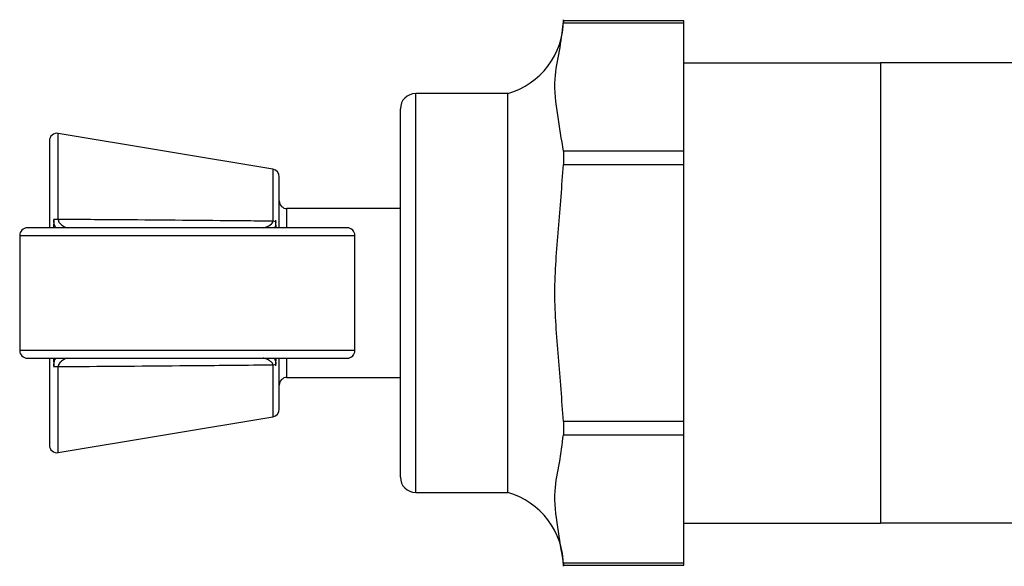
# Model space of a CAD drawing. Units: millimetres. Extents: x 47 to 238, y -153 to 304.
# Drawn here: x 47 to 112, y 89 to 125 of the extents above; entities that cross this region are included whole.
import ezdxf

# ---------------------------------------------------------------- set-up
doc = ezdxf.new("R2010")
doc.units = ezdxf.units.MM

msp = doc.modelspace()

# ---------------------------------------------------------------- linework, layer by layer
at = {"color": 7, "linetype": 'Continuous', "lineweight": 25}
for p, q in [((82.826, 124.762), (90.687, 124.762)), ((90.687, 124.896), (82.829, 124.896)), ((90.687, 124.762), (90.687, 124.896)), ((90.687, 116.39), (90.687, 124.762)), ((90.687, 122.153), (103.516, 122.153)), ((119.018, 122.153), (103.516, 122.153)), ((103.516, 122.153), (103.516, 92.153)), ((79.187, 120.153), (73.187, 120.153)), ((79.187, 94.153), (79.187, 120.153)), ((72.187, 95.153), (72.187, 119.153)), ((49.287, 117.062), (49.287, 111.403)), ((63.869, 115.222), (49.869, 117.556)), ((90.687, 116.39), (82.826, 116.39)), ((90.687, 115.524), (90.687, 116.39)), ((82.826, 115.524), (90.687, 115.524)), ((90.687, 98.781), (90.687, 115.524)), ((64.287, 111.403), (64.287, 114.729)), ((72.187, 112.653), (64.787, 112.653)), ((49.57, 111.983), (49.569, 111.928)), ((68.721, 111.403), (47.849, 111.403)), ((47.349, 110.903), (47.349, 103.403)), ((69.221, 103.403), (69.221, 110.903)), ((47.849, 102.903), (68.721, 102.903)), ((49.287, 102.903), (49.287, 97.243)), ((64.287, 99.576), (64.287, 102.903)), ((49.569, 102.377), (49.57, 102.323)), ((64.055, 102.403), (64.059, 102.518)), ((64.787, 101.653), (72.187, 101.653)), ((49.869, 96.75), (63.869, 99.083)), ((90.687, 98.781), (82.826, 98.781)), ((90.687, 97.915), (90.687, 98.781)), ((82.826, 97.915), (90.687, 97.915)), ((90.687, 89.544), (90.687, 97.915)), ((73.187, 94.153), (79.187, 94.153)), ((90.687, 92.153), (103.516, 92.153)), ((119.018, 92.153), (103.516, 92.153)), ((90.687, 89.544), (82.826, 89.544)), ((82.829, 89.41), (90.687, 89.41)), ((90.687, 89.41), (90.687, 89.544))]:
    msp.add_line(p, q, dxfattribs=at)
at = {"color": 8, "linetype": 'Continuous', "lineweight": 25}
for p, q in [((73.187, 94.153), (73.187, 120.153)), ((49.869, 111.948), (49.869, 117.556)), ((63.869, 115.222), (63.869, 111.831)), ((64.787, 111.403), (64.787, 112.653)), ((49.569, 111.928), (49.563, 111.403)), ((64.072, 111.403), (64.059, 111.788)), ((47.349, 110.903), (69.221, 110.903)), ((69.221, 103.403), (47.349, 103.403)), ((49.563, 102.903), (49.569, 102.377)), ((64.059, 102.518), (64.072, 102.903)), ((64.787, 101.653), (64.787, 102.903)), ((49.869, 96.75), (49.869, 102.357)), ((63.869, 102.475), (63.869, 99.083))]:
    msp.add_line(p, q, dxfattribs=at)
at = {"color": 7, "linetype": 'Continuous', "lineweight": 25}
for centre, radius, start, end in [((77.83, 124.965), 5, 285.74644, 0), ((73.187, 119.153), 1, 90, 180), ((49.787, 117.062), 0.5, 80.53768, 180), ((63.787, 114.729), 0.5, 0, 80.53768), ((64.787, 113.153), 0.5, 180, 270), ((49.786, 110.915), 1.036, 85.44781, 102.12473), ((63.801, 111.088), 0.746, 69.75809, 84.81096), ((47.849, 110.903), 0.5, 90, 180), ((68.721, 110.903), 0.5, 0, 90), ((47.849, 103.403), 0.5, 180, 270), ((68.721, 103.403), 0.5, 270, 0), ((49.786, 103.39), 1.036, 257.87527, 274.55219), ((63.801, 103.218), 0.746, 275.18904, 290.24191), ((64.787, 101.153), 0.5, 90, 180), ((63.787, 99.576), 0.5, 279.46232, 0), ((49.787, 97.243), 0.5, 180, 279.46232), ((73.187, 95.153), 1, 180, 270), ((77.83, 89.34), 5, 0, 74.25356)]:
    msp.add_arc(centre, radius, start, end, dxfattribs=at)
for points, knots in [([(82.826, 116.39), (82.702, 117.175), (82.454, 118.743), (82.145, 120.931), (82.592, 122.932), (82.748, 124.152), (82.826, 124.762)], [0, 0, 0, 0, 0.281638, 0.562842, 0.781443, 1, 1, 1, 1]), ([(82.829, 124.882), (82.829, 124.885), (82.829, 124.897), (82.827, 124.818), (82.826, 124.762)], [0, 0, 0, 0, 0.288174, 1, 1, 1, 1]), ([(82.826, 116.39), (82.827, 116.325), (82.829, 116.193), (82.83, 115.884), (82.827, 115.648), (82.826, 115.524)], [0, 0, 0, 0, 0.322078, 0.644143, 1, 1, 1, 1]), ([(82.826, 98.781), (82.726, 100.176), (82.527, 102.964), (82.131, 107.152), (82.527, 111.341), (82.726, 114.129), (82.826, 115.524)], [0, 0, 0, 0, 0.250097, 0.5, 0.749866, 1, 1, 1, 1]), ([(49.869, 111.948), (49.872, 111.905), (49.877, 111.846), (49.94, 111.716), (50.096, 111.562), (50.331, 111.43), (50.446, 111.411), (50.493, 111.403)], [0, 0, 0, 0, 0.121673, 0.168088, 0.417291, 0.762754, 1, 1, 1, 1]), ([(63.869, 111.831), (63.215, 111.838), (59.944, 111.871), (55.277, 111.911), (51.262, 111.938), (49.869, 111.948)], [0, 0, 0, 0, 0.140347, 0.70174, 1, 1, 1, 1]), ([(63.24, 111.403), (63.303, 111.416), (63.45, 111.447), (63.71, 111.587), (63.853, 111.744), (63.865, 111.811), (63.869, 111.831)], [0, 0, 0, 0, 0.342478, 0.796982, 0.940373, 1, 1, 1, 1]), ([(64.059, 111.788), (64.059, 111.794), (64.058, 111.832), (64.056, 111.87), (64.055, 111.902)], [0, 0, 0, 0, 0.151246, 1, 1, 1, 1]), ([(50.493, 102.903), (50.435, 102.892), (50.318, 102.869), (50.089, 102.735), (49.927, 102.579), (49.874, 102.449), (49.868, 102.386), (49.869, 102.365), (49.869, 102.357)], [0, 0, 0, 0, 0.284227, 0.577738, 0.819956, 0.940652, 0.978896, 1, 1, 1, 1]), ([(63.869, 102.475), (63.867, 102.486), (63.859, 102.544), (63.778, 102.65), (63.585, 102.787), (63.372, 102.885), (63.272, 102.899), (63.24, 102.903)], [0, 0, 0, 0, 0.033888, 0.175199, 0.405964, 0.812232, 1, 1, 1, 1]), ([(49.869, 102.357), (50.217, 102.36), (53.188, 102.38), (57.857, 102.415), (62.172, 102.458), (63.869, 102.475)], [0, 0, 0, 0, 0.074612, 0.636003, 1, 1, 1, 1]), ([(82.826, 98.781), (82.827, 98.669), (82.829, 98.445), (82.83, 98.13), (82.827, 97.989), (82.826, 97.915)], [0, 0, 0, 0, 0.322078, 0.644143, 1, 1, 1, 1]), ([(82.826, 89.544), (82.702, 90.328), (82.454, 91.896), (82.145, 94.084), (82.592, 96.085), (82.748, 97.305), (82.826, 97.915)], [0, 0, 0, 0, 0.281638, 0.562842, 0.781443, 1, 1, 1, 1]), ([(82.826, 89.544), (82.827, 89.493), (82.829, 89.414), (82.829, 89.421), (82.829, 89.424)], [0, 0, 0, 0, 0.644074, 1, 1, 1, 1])]:
    msp.add_open_spline(points, degree=3, knots=knots, dxfattribs=at)
at = {"color": 8, "linetype": 'Continuous', "lineweight": 25}
for points, knots in [([(49.699, 111.403), (49.646, 111.523), (49.575, 111.687), (49.57, 111.878), (49.569, 111.928)], [0, 0, 0, 0, 0.736032, 1, 1, 1, 1]), ([(64.059, 111.788), (64.043, 111.643), (64.027, 111.497), (63.976, 111.404), (63.975, 111.403)], [0, 0, 0, 0, 0.984645, 1, 1, 1, 1]), ([(49.569, 102.377), (49.582, 102.533), (49.598, 102.734), (49.686, 102.872), (49.706, 102.903)], [0, 0, 0, 0, 0.774758, 1, 1, 1, 1]), ([(63.956, 102.903), (63.988, 102.846), (64.049, 102.742), (64.056, 102.588), (64.059, 102.518)], [0, 0, 0, 0, 0.537724, 1, 1, 1, 1])]:
    msp.add_open_spline(points, degree=3, knots=knots, dxfattribs=at)

doc.saveas('drawing.dxf')
